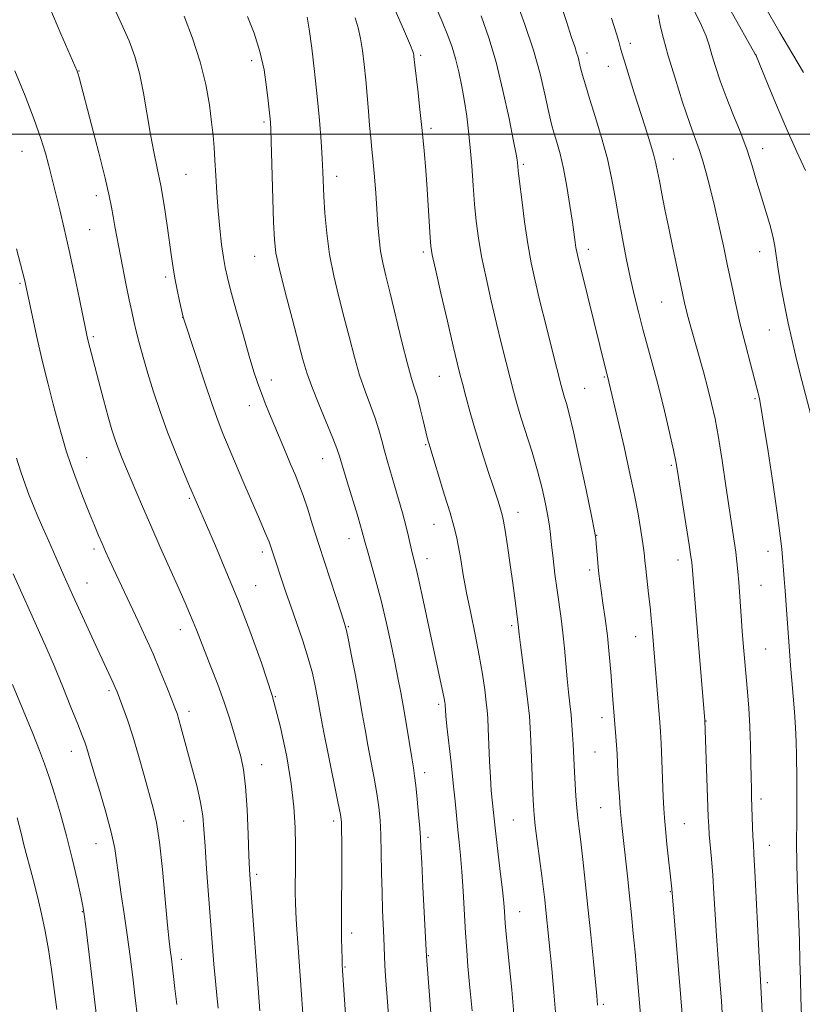
# Model space of a CAD drawing. Extents: x 2189800 to 2192700, y 312300 to 315200.
# Drawn here: x 2190524 to 2190709, y 313794 to 314027 of the extents above; entities that cross this region are included whole.
import ezdxf

# ---------------------------------------------------------------- set-up
doc = ezdxf.new("R2010")
doc.units = 0
doc.header["$MEASUREMENT"] = 0
for name, color, linetype, lineweight in [('32000', 7, 'Continuous', 0), ('DTM SPOT ELEVATION', 2, 'Continuous', 13), ('INDEX CONTOUR', 41, 'Continuous', 13), ('INTERMEDIATE CONTOUR', 44, 'Continuous', 0)]:
    doc.layers.add(name, color=color, linetype=linetype, lineweight=lineweight)

msp = doc.modelspace()

# ---------------------------------------------------------------- linework, layer by layer
at = {"layer": '32000', "flags": 128}
msp.add_lwpolyline([(2190000, 314000), (2192500, 314000)], dxfattribs=at)
at = {"layer": 'DTM SPOT ELEVATION'}
for p in [(2190668.4, 314021.58, 1093.51), (2190618.66, 314018.68, 1103.73), (2190658.14, 314019.25, 1095.52), (2190698.18, 314018.8, 1087.99), (2190578.64, 314017.43, 1110.5), (2190663.19, 314016.05, 1094.74), (2190537.66, 314014.95, 1115.94), (2190581.55, 314002.9, 1110.26), (2190621.11, 314001.38, 1103.68), (2190524.17, 313995.92, 1118.86), (2190699.74, 313996.54, 1089.41), (2190643.04, 313992.87, 1099.75), (2190678.63, 313994.14, 1093.23), (2190563.05, 313990.45, 1113.02), (2190598.79, 313990, 1107.46), (2190541.8, 313985.43, 1116.5), (2190540.19, 313977.37, 1117.06), (2190619.33, 313972.04, 1104.33), (2190658.44, 313972.73, 1097.49), (2190699.04, 313972.19, 1090.63), (2190579.31, 313971.03, 1110.78), (2190523.66, 313964.64, 1120.21), (2190558.19, 313966.14, 1114.33), (2190675.85, 313960.21, 1094.89), (2190562.24, 313956.59, 1114.02), (2190701.37, 313953.6, 1090.87), (2190541.05, 313952.04, 1117.75), (2190583.3, 313941.72, 1111.42), (2190623.11, 313942.59, 1104.86), (2190662.2, 313942.47, 1098.15), (2190657.57, 313939.73, 1099.08), (2190697.99, 313937.3, 1092.19), (2190578.06, 313935.64, 1112.62), (2190619.84, 313926.39, 1106.14), (2190539.5, 313923.32, 1119.26), (2190595.42, 313923.07, 1110.75), (2190678.12, 313921.54, 1096.23), (2190563.84, 313913.65, 1116.2), (2190641.78, 313910.36, 1103.36), (2190621.81, 313907.49, 1106.77), (2190601.69, 313904.12, 1110.67), (2190660.43, 313904.9, 1099.95), (2190541.19, 313901.7, 1120.37), (2190581.12, 313901, 1114.42), (2190620.18, 313899.39, 1107.39), (2190679.69, 313899.08, 1096.6), (2190701.02, 313901.13, 1092.6), (2190658.75, 313896.73, 1100.36), (2190539.59, 313893.61, 1121.2), (2190579.53, 313893.01, 1115.16), (2190699.35, 313893.07, 1093.04), (2190601.52, 313883.25, 1111.89), (2190640.27, 313883.52, 1104.3), (2190561.69, 313882.52, 1118.6), (2190669.7, 313880.86, 1098.76), (2190700.49, 313877.93, 1093.02), (2190544.75, 313868.07, 1122.3), (2190584.21, 313866.68, 1116), (2190622.91, 313864.82, 1108.32), (2190563.74, 313863.23, 1119.51), (2190661.66, 313861.69, 1100.55), (2190686.33, 313860.88, 1095.96), (2190535.85, 313853.68, 1124.66), (2190660, 313853.58, 1100.99), (2190581.01, 313850.57, 1117.28), (2190619.65, 313848.68, 1109.49), (2190699.4, 313842.42, 1093.57), (2190661.33, 313840.34, 1100.89), (2190562.47, 313837.17, 1120.9), (2190598.06, 313837.19, 1114.4), (2190640.69, 313837.43, 1104.96), (2190681.24, 313836.56, 1097.09), (2190541.69, 313831.8, 1124.84), (2190620.42, 313833.3, 1109.63), (2190701.36, 313831.44, 1093.26), (2190579.75, 313824.55, 1117.68), (2190677.87, 313820.41, 1098.08), (2190538.47, 313815.68, 1126.08), (2190642.19, 313815.67, 1105.23), (2190602.35, 313810.64, 1113.53), (2190561.92, 313804.43, 1121.52), (2190620.48, 313805.25, 1109.91), (2190600.72, 313802.55, 1113.88), (2190700.9, 313798.86, 1093.67), (2190661.98, 313793.76, 1101.73)]:
    msp.add_point(p, dxfattribs=at)
at = {"layer": 'INDEX CONTOUR', "flags": 128}
for points, elevation in [([(2190621.27, 313789.563), (2190620.045, 313805.147), (2190619.968, 313806.549), (2190619.203, 313821.568), (2190618.923, 313827.264), (2190618.756, 313830.887), (2190618.638, 313833.205), (2190618.476, 313835.507), (2190618.202, 313838.725), (2190617.862, 313842.372), (2190617.531, 313845.606), (2190617.255, 313847.875), (2190616.963, 313849.772), (2190616.558, 313852.179), (2190615.283, 313859.919), (2190614.5829, 313864.082), (2190613.94, 313867.694), (2190613.289, 313871.104), (2190612.53, 313874.871), (2190611.586, 313879.392), (2190610.488, 313884.399), (2190609.29, 313889.46), (2190608.063, 313894.164), (2190606.937, 313898.186), (2190606.0619, 313901.224), (2190605.534, 313903.104), (2190604.841, 313905.7449), (2190604.4209, 313907.182), (2190603.673, 313909.661), (2190601.251, 313917.591), (2190599.427, 313923.644), (2190598.798, 313925.531), (2190597.849, 313927.957), (2190594.497, 313936.029), (2190592.855, 313940.164), (2190591.698, 313943.461), (2190590.773, 313946.63), (2190588.186, 313956.325), (2190586.543, 313962.534), (2190585.167, 313967.981), (2190584.36, 313971.793), (2190583.989, 313975.0051), (2190583.808, 313979.134), (2190583.139, 314001.111), (2190583.063, 314002.805), (2190582.995, 314003.649), (2190582.522, 314007.932), (2190582.147, 314011.18), (2190581.529, 314015.224), (2190580.551, 314019.625), (2190579.165, 314023.967), (2190577.61, 314027.919)], 1110), ([(2190671.01, 313788.529), (2190669.919, 313801.42), (2190669.512, 313806.064), (2190669.101, 313810.556), (2190668.672, 313814.982), (2190668.206, 313819.495), (2190667.698, 313824.148), (2190666.433, 313835.396), (2190666.191, 313837.803), (2190665.989, 313840.184), (2190665.794, 313842.914), (2190665.611, 313845.818), (2190665.4571, 313848.5851), (2190665.237, 313853.113), (2190665.123, 313855.153), (2190664.976, 313857.246), (2190664.267, 313865.97), (2190663.759, 313872.581), (2190663.405, 313876.772), (2190662.966, 313881.093), (2190662.445, 313885.201), (2190661.912, 313888.854), (2190661.454, 313891.841), (2190661.1311, 313894.053), (2190660.913, 313895.7971), (2190660.743, 313897.48), (2190660.578, 313899.391), (2190660.302, 313902.925), (2190660.189, 313904.141), (2190659.89, 313905.936), (2190659.171, 313909.54), (2190657.899, 313915.663), (2190656.353, 313922.928), (2190654.919, 313929.44), (2190653.894, 313933.749), (2190653.235, 313936.202), (2190652.812, 313937.595), (2190652.4789, 313938.729), (2190652.028, 313940.431), (2190649.961, 313948.528), (2190648.4339, 313954.557), (2190646.967, 313960.42), (2190645.8, 313965.254), (2190644.881, 313969.52), (2190644.084, 313974.018), (2190643.32, 313979.244), (2190642.637, 313984.5031), (2190642.119, 313988.803), (2190641.823, 313991.421), (2190641.639, 313993.312), (2190641.568, 313993.8861), (2190641.318, 313995.282), (2190640.713, 313998.386), (2190639.634, 314003.725), (2190638.196, 314010.3819), (2190636.566, 314017.077), (2190634.868, 314022.851), (2190633.024, 314028.034)], 1100), ([(2190711.259, 313933.165), (2190708.628, 313943.433), (2190707.579, 313947.638), (2190706.699, 313951.379), (2190705.858, 313955.235), (2190704.967, 313959.587), (2190704.115, 313964.036), (2190703.4361, 313967.984), (2190702.666, 313973.474), (2190702.203, 313975.859), (2190701.459, 313978.591), (2190699.466, 313985.069), (2190698.429, 313988.667), (2190697.314, 313992.466), (2190696, 313996.464), (2190694.4199, 314000.63), (2190692.717, 314004.828), (2190691.09, 314008.8909), (2190689.702, 314012.662), (2190688.5839, 314016.014), (2190687.732, 314018.829), (2190687.092, 314021.098), (2190686.391, 314023.24), (2190685.307, 314025.787), (2190683.595, 314029.1801)], 1090), ([(2190570.648, 313792.791), (2190570.338, 313795.823), (2190570.009, 313799.241), (2190569.667, 313803.294), (2190567.927, 313825.893), (2190567.543, 313831.244), (2190567.276, 313835.26), (2190566.986, 313838.456), (2190566.485, 313841.615), (2190565.651, 313845.313), (2190564.611, 313849.311), (2190561.907, 313859.208), (2190561.34, 313861.235), (2190560.907, 313862.655), (2190560.422, 313864.007), (2190559.664, 313865.949), (2190558.475, 313868.948), (2190556.943, 313872.722), (2190555.219, 313876.797), (2190553.439, 313880.776), (2190551.676, 313884.558), (2190548.422, 313891.422), (2190545.815, 313897.002), (2190544.816, 313899.183), (2190543.956, 313901.098), (2190543.15, 313902.94), (2190542.31, 313904.907), (2190541.346, 313907.219), (2190540.1641, 313910.104), (2190538.726, 313913.677), (2190537.193, 313917.608), (2190535.779, 313921.4591), (2190534.634, 313924.929), (2190533.654, 313928.268), (2190532.6711, 313931.868), (2190531.554, 313936.039), (2190530.323, 313940.78), (2190529.035, 313946.008), (2190527.76, 313951.534), (2190526.614, 313956.729), (2190524.88, 313964.85), (2190524.655, 313965.837), (2190524.357, 313967.054), (2190523.814, 313969.159), (2190522.855, 313972.812)], 1120)]:
    msp.add_lwpolyline(points, dxfattribs=dict(at, elevation=elevation))
at = {"layer": 'INTERMEDIATE CONTOUR', "flags": 128}
for points, elevation in [([(2190650.796, 313790), (2190650.28, 313796.619), (2190649.763, 313802.144), (2190648.345, 313816.096), (2190648.087, 313818.486), (2190647.787, 313821.047), (2190647.391, 313824.208), (2190646.3271, 313832.418), (2190645.868, 313836.077), (2190645.581, 313838.669), (2190645.418, 313840.86), (2190645.294, 313843.609), (2190644.815, 313856.2), (2190644.665, 313859.317), (2190644.454, 313862.06), (2190644.095, 313865.381), (2190643.538, 313869.888), (2190642.374, 313878.925), (2190642.058, 313881.461), (2190641.794, 313883.776), (2190640.983, 313890.049), (2190640.506, 313893.581), (2190639.891, 313897.945), (2190639.244, 313902.406), (2190638.697, 313906.063), (2190638.341, 313908.281), (2190638.102, 313909.475), (2190637.868, 313910.326), (2190637.523, 313911.455), (2190636.952, 313913.26), (2190636.037, 313916.076), (2190634.7221, 313920.0831), (2190633.188, 313924.818), (2190631.679, 313929.658), (2190630.395, 313934.066), (2190629.366, 313937.841), (2190628.576, 313940.866), (2190627.972, 313943.23), (2190627.333, 313945.832), (2190626.397, 313949.778), (2190625.016, 313955.699), (2190623.479, 313962.344), (2190622.19, 313967.99), (2190621.442, 313971.4259), (2190621.103, 313973.489), (2190620.934, 313975.529), (2190620.199, 313986.95), (2190619.88, 313991.4501), (2190619.508, 313996.057), (2190619.0561, 314000.8679), (2190618.517, 314005.8551), (2190617.976, 314010.496), (2190617.283, 314016.348), (2190617.072, 314018.4211), (2190617.021, 314018.814), (2190616.964, 314019.161), (2190616.83, 314019.619), (2190616.261, 314021.02), (2190614.828, 314024.366), (2190609.179, 314037.424)], 1104), ([(2190690.291, 313790.322), (2190690.013, 313794.474), (2190689.648, 313799.299), (2190689.24, 313804.554), (2190688.851, 313809.915), (2190688.524, 313815.092), (2190688.237, 313819.936), (2190687.954, 313824.338), (2190687.65, 313828.193), (2190687.122, 313833.993), (2190686.974, 313835.978), (2190686.873, 313838.15), (2190686.102, 313861.025), (2190684.548, 313879.084), (2190682.949, 313898.5679), (2190682.77, 313899.905), (2190682.355, 313902.644), (2190679.589, 313920.154), (2190679.188, 313922.381), (2190678.614, 313925.1), (2190677.684, 313929.254), (2190676.479, 313934.42), (2190675.149, 313939.838), (2190673.826, 313944.886), (2190671.39, 313953.806), (2190670.329, 313957.877), (2190669.346, 313961.908), (2190668.396, 313966.101), (2190667.445, 313970.597), (2190666.518, 313975.288), (2190665.656, 313980.005), (2190664.862, 313984.636), (2190664.012, 313989.292), (2190662.944, 313994.14), (2190661.569, 313999.235), (2190660.079, 314004.178), (2190658.738, 314008.456), (2190657.746, 314011.6911), (2190657.069, 314014.027), (2190656.61, 314015.744), (2190655.989, 314018.265), (2190655.671, 314019.4), (2190655.226, 314020.752), (2190654.479, 314022.944), (2190653.235, 314026.6931), (2190651.396, 314032.381)], 1096), ([(2190590.814, 313790.344), (2190590.248, 313798.303), (2190589.518, 313808.294), (2190589.221, 313812.555), (2190589.042, 313815.566), (2190588.964, 313817.865), (2190588.957, 313820.2541), (2190589.016, 313827.112), (2190589, 313831.273), (2190588.8861, 313835.683), (2190588.574, 313840.517), (2190587.948, 313846.033), (2190586.91, 313852.404), (2190585.416, 313859.465), (2190583.434, 313866.965), (2190580.972, 313874.659), (2190578.193, 313882.312), (2190575.294, 313889.692), (2190572.482, 313896.532), (2190569.991, 313902.418), (2190563.661, 313917.146), (2190562.287, 313920.382), (2190560.533, 313924.63), (2190558.668, 313929.395), (2190556.92, 313934.232), (2190555.356, 313938.914), (2190554.002, 313943.27), (2190552.876, 313947.151), (2190551.963, 313950.511), (2190551.2389, 313953.329), (2190550.666, 313955.671), (2190550.147, 313957.959), (2190549.575, 313960.701), (2190548.874, 313964.233), (2190546.16, 313978.152), (2190545.723, 313980.517), (2190545.342, 313982.695), (2190544.802, 313985.423), (2190543.849, 313989.563), (2190542.343, 313995.566), (2190540.6139, 314002.239), (2190537.676, 314013.403), (2190537.437, 314014.252), (2190537.211, 314014.908), (2190536.671, 314016.209), (2190533.385, 314023.82), (2190530.77, 314029.922)], 1116), ([(2190601.446, 313783.323), (2190600.169, 313801.723), (2190600.081, 313803.191), (2190600.026, 313804.573), (2190599.962, 313806.652), (2190599.904, 313809.462), (2190599.875, 313812.848), (2190599.8939, 313816.653), (2190599.976, 313824.835), (2190599.983, 313828.834), (2190599.964, 313832.374), (2190599.932, 313835.094), (2190599.867, 313836.895), (2190599.63, 313838.714), (2190599.051, 313841.753), (2190596.836, 313852.722), (2190595.7499, 313858.154), (2190595.016, 313861.966), (2190594.147, 313866.779), (2190593.672, 313869.256), (2190593, 313872.225), (2190592.025, 313875.786), (2190590.706, 313879.935), (2190589.235, 313884.233), (2190587.869, 313888.136), (2190586.8, 313891.235), (2190583.225, 313901.985), (2190582.714, 313903.36), (2190581.8401, 313905.484), (2190580.442, 313908.722), (2190576.948, 313916.75), (2190575.367, 313920.458), (2190571.776, 313929.055), (2190570.6501, 313931.938), (2190569.205, 313935.962), (2190567.316, 313941.529), (2190565.333, 313947.523), (2190562.37, 313956.604), (2190561.518, 313960.438), (2190560.943, 313963.14), (2190560.395, 313965.8871), (2190559.969, 313968.343), (2190559.59, 313970.896), (2190558.551, 313978.359), (2190557.829, 313983.1619), (2190557.034, 313987.847), (2190556.2129, 313991.942), (2190555.387, 313995.788), (2190554.576, 313999.927), (2190552.955, 314009.749), (2190552.03, 314014.446), (2190550.929, 314018.428), (2190549.523, 314022.157), (2190547.669, 314026.304), (2190545.331, 314031.264)], 1114), ([(2190660.608, 313793.536), (2190660.43, 313795.724), (2190659.644, 313803.875), (2190659.025, 313810.18), (2190658.354, 313816.788), (2190657.704, 313822.848), (2190657.117, 313828.058), (2190656.625, 313832.247), (2190656.247, 313835.368), (2190655.958, 313837.859), (2190655.721, 313840.2809), (2190655.505, 313843.046), (2190655.313, 313845.979), (2190655.157, 313848.76), (2190654.846, 313855.377), (2190654.719, 313857.5879), (2190654.552, 313859.937), (2190654.332, 313862.3931), (2190654.054, 313864.956), (2190653.739, 313867.735), (2190653.412, 313870.869), (2190652.763, 313878.1769), (2190652.4, 313881.838), (2190651.984, 313885.208), (2190651.032, 313891.92), (2190650.53, 313895.697), (2190650.066, 313899.448), (2190649.695, 313902.69), (2190649.44, 313905.119), (2190649.204, 313907.164), (2190648.857, 313909.434), (2190648.289, 313912.4081), (2190647.472, 313916.051), (2190646.395, 313920.194), (2190645.086, 313924.635), (2190642.47, 313932.953), (2190641.504, 313936.198), (2190640.705, 313939.111), (2190639.905, 313942.2), (2190638.966, 313945.8789), (2190637.884, 313950.195), (2190636.682, 313955.099), (2190635.408, 313960.476), (2190634.18, 313965.932), (2190633.137, 313971.004), (2190632.378, 313975.382), (2190631.848, 313979.37), (2190631.451, 313983.4269), (2190631.105, 313987.873), (2190630.774, 313992.47), (2190630.4309, 313996.844), (2190630.053, 314000.726), (2190629.613, 314004.268), (2190629.082, 314007.731), (2190628.446, 314011.289), (2190627.728, 314014.7749), (2190626.965, 314017.936), (2190626.156, 314020.662), (2190625.155, 314023.399), (2190623.777, 314026.734), (2190621.916, 314031.059)], 1102), ([(2190681.081, 313786.679), (2190678.207, 313821.0839), (2190677.092, 313831.679), (2190676.719, 313835.351), (2190676.48, 313837.949), (2190676.3339, 313840.138), (2190676.21, 313842.918), (2190675.877, 313851.517), (2190675.709, 313855.575), (2190675.568, 313858.3991), (2190675.42, 313860.583), (2190673.579, 313882.8511), (2190673.364, 313885.2201), (2190673.088, 313887.96), (2190672.743, 313891.073), (2190672.071, 313896.934), (2190671.852, 313898.985), (2190671.648, 313900.797), (2190671.3599, 313902.979), (2190670.897, 313906.028), (2190670.22, 313909.991), (2190669.302, 313914.807), (2190668.151, 313920.309), (2190666.911, 313925.922), (2190665.763, 313930.968), (2190663.006, 313942.659), (2190662.626, 313944.1389), (2190658.3309, 313961.429), (2190655.921, 313971.019), (2190655.687, 313972.0871), (2190655.509, 313973.106), (2190655.322, 313974.407), (2190654.663, 313979.1651), (2190654.084, 313983.096), (2190653.365, 313987.565), (2190652.569, 313991.848), (2190651.758, 313995.362), (2190651.0011, 313998.087), (2190650.366, 314000.144), (2190649.886, 314001.739), (2190649.449, 314003.43), (2190648.907, 314005.863), (2190648.121, 314009.529), (2190646.99, 314014.308), (2190645.422, 314019.927), (2190643.418, 314026.004), (2190641.343, 314031.72)], 1098), ([(2190709.452, 314014.6251), (2190706.916, 314018.898), (2190703.827, 314024.145), (2190700.298, 314030.264)], 1086), ([(2190611.302, 313787.782), (2190610.829, 313794.342), (2190610.368, 313800.422), (2190610.195, 313803.003), (2190610.0881, 313805.136), (2190609.928, 313809.468), (2190609.649, 313816.072), (2190609.513, 313820.2861), (2190609.415, 313824.938), (2190609.3279, 313829.625), (2190609.216, 313833.878), (2190609.038, 313837.388), (2190608.7469, 313840.49), (2190608.291, 313843.68), (2190607.648, 313847.32), (2190606.154, 313855.166), (2190605.485, 313858.893), (2190604.829, 313862.6769), (2190604.085, 313866.879), (2190603.198, 313871.655), (2190602.299, 313876.345), (2190601.562, 313880.086), (2190601.081, 313882.359), (2190600.626, 313884.034), (2190599.884, 313886.325), (2190594.515, 313902.704), (2190592.968, 313907.66), (2190591.885, 313911.082), (2190590.795, 313914.356), (2190589.819, 313917.016), (2190588.879, 313919.337), (2190587.845, 313921.777), (2190586.633, 313924.667), (2190582.87, 313933.742), (2190581.835, 313936.273), (2190580.915, 313938.606), (2190580.067, 313940.903), (2190579.154, 313943.652), (2190578.01, 313947.42), (2190576.55, 313952.491), (2190575.008, 313958), (2190573.697, 313962.793), (2190572.842, 313966.068), (2190572.321, 313968.413), (2190571.924, 313970.766), (2190571.488, 313973.8619), (2190571.0329, 313977.632), (2190570.626, 313981.805), (2190570.316, 313986.103), (2190570.084, 313990.225), (2190569.894, 313993.864), (2190569.704, 313996.862), (2190569.462, 313999.667), (2190569.1109, 314002.88), (2190568.579, 314006.959), (2190567.731, 314011.803), (2190566.418, 314017.174), (2190564.585, 314022.765), (2190562.557, 314028.016)], 1112), ([(2190630.875, 313792.16), (2190630.187, 313799.294), (2190629.879, 313802.804), (2190629.599, 313806.506), (2190629.328, 313810.707), (2190628.763, 313820.599), (2190628.462, 313825.22), (2190628.149, 313828.981), (2190627.827, 313832.138), (2190627.506, 313835.119), (2190626.828, 313841.926), (2190626.397, 313846.145), (2190625.875, 313850.976), (2190624.919, 313859.6921), (2190624.672, 313862.16), (2190624.568, 313863.443), (2190624.505, 313864.622), (2190624.474, 313864.9), (2190624.412, 313865.347), (2190624.258, 313866.211), (2190623.941, 313867.773), (2190621.638, 313878.395), (2190619.247, 313889.575), (2190618.219, 313894.299), (2190617.5141, 313897.383), (2190616.68, 313900.785), (2190615.799, 313904.624), (2190615.164, 313907.2039), (2190614.354, 313910.245), (2190613.436, 313913.52), (2190612.5, 313916.744), (2190610.829, 313922.397), (2190610.114, 313924.939), (2190609.462, 313927.4129), (2190608.768, 313929.943), (2190607.906, 313932.66), (2190606.792, 313935.681), (2190605.515, 313939.068), (2190604.208, 313942.871), (2190602.97, 313947.11), (2190601.774, 313951.694), (2190600.555, 313956.503), (2190599.289, 313961.434), (2190598.085, 313966.447), (2190597.09, 313971.52), (2190596.409, 313976.57), (2190595.992, 313981.279), (2190595.752, 313985.269), (2190595.477, 313991.078), (2190595.313, 313994.205), (2190595.0539, 313998.309), (2190594.679, 314003.303), (2190594.17, 314008.934), (2190593.533, 314014.864), (2190592.856, 314020.434), (2190592.249, 314024.899), (2190591.782, 314027.765)], 1108), ([(2190640.855, 313790.566), (2190640.281, 313797.154), (2190639.678, 313803.265), (2190638.863, 313811.206), (2190638.702, 313813.012), (2190638.526, 313815.735), (2190638.362, 313817.808), (2190638.052, 313820.914), (2190637.56, 313825.225), (2190636.491, 313834.135), (2190636.162, 313836.989), (2190635.6189, 313842.154), (2190635.415, 313844.4249), (2190635.209, 313847.484), (2190635.016, 313851.415), (2190634.711, 313859.141), (2190634.603, 313861.564), (2190634.471, 313863.382), (2190634.25, 313865.403), (2190633.881, 313868.274), (2190633.331, 313872.002), (2190632.569, 313876.431), (2190631.598, 313881.366), (2190630.5459, 313886.453), (2190629.571, 313891.298), (2190628.795, 313895.573), (2190628.186, 313899.203), (2190627.6761, 313902.181), (2190627.182, 313904.611), (2190626.557, 313907.063), (2190625.642, 313910.218), (2190624.358, 313914.468), (2190620.583, 313926.727), (2190620.444, 313927.235), (2190620.226, 313928.114), (2190619.286, 313932.12), (2190618.597, 313934.972), (2190617.899, 313937.641), (2190617.251, 313939.79), (2190616.53, 313942.117), (2190615.5599, 313945.578), (2190614.243, 313950.759), (2190611.422, 313962.302), (2190610.398, 313966.441), (2190609.678, 313969.535), (2190609.181, 313972.272), (2190608.8299, 313975.224), (2190608.56, 313978.5039), (2190608.034, 313985.988), (2190607.734, 313989.862), (2190607.43, 313993.405), (2190607.136, 313996.411), (2190606.851, 313999.166), (2190606.5731, 314002.082), (2190606.297, 314005.4589), (2190606.006, 314009.153), (2190605.68, 314012.91), (2190605.306, 314016.505), (2190604.879, 314019.809), (2190604.401, 314022.725), (2190603.855, 314025.231), (2190603.153, 314027.6221)], 1106), ([(2190699.775, 313790.042), (2190699.524, 313794.934), (2190699.19, 313800.885), (2190698.973, 313804.9521), (2190697.944, 313825.315), (2190697.716, 313829.368), (2190697.573, 313831.696), (2190697.471, 313833.528), (2190697.376, 313835.814), (2190697.145, 313842.854), (2190697.094, 313844.864), (2190697.049, 313847.432), (2190696.998, 313850.959), (2190696.91, 313855.1679), (2190696.747, 313859.615), (2190696.488, 313863.9031), (2190696.1759, 313867.825), (2190695.091, 313880.184), (2190694.927, 313882.232), (2190694.744, 313884.667), (2190694.091, 313893.816), (2190693.891, 313896.356), (2190693.678, 313898.614), (2190693.409, 313900.89), (2190693.045, 313903.495), (2190691.076, 313916.628), (2190690.167, 313922.616), (2190689.277, 313928.138), (2190688.476, 313932.525), (2190687.684, 313936.17), (2190686.787, 313939.7299), (2190685.712, 313943.6731), (2190682.719, 313954.294), (2190682.105, 313956.565), (2190681.64, 313958.393), (2190681.2569, 313960.036), (2190680.843, 313961.957), (2190678.492, 313973.056), (2190677.506, 313977.765), (2190676.614, 313982.119), (2190675.863, 313985.888), (2190675.282, 313988.912), (2190674.866, 313991.155), (2190674.469, 313993.0749), (2190673.907, 313995.257), (2190673.045, 313998.157), (2190671.923, 314001.721), (2190669.266, 314010.059), (2190666.992, 314017.305), (2190666.38, 314019.313), (2190666.059, 314020.427), (2190665.659, 314021.993), (2190665.124, 314023.811), (2190663.97, 314027.468)], 1094), ([(2190708.9721, 313790.912), (2190708.816, 313795.404), (2190708.714, 313799.629), (2190708.625, 313803.977), (2190708.492, 313808.885), (2190708.053, 313820.798), (2190707.886, 313826.851), (2190707.837, 313832.31), (2190707.8639, 313837.056), (2190707.903, 313841.059), (2190707.901, 313844.347), (2190707.867, 313847.192), (2190707.775, 313852.827), (2190707.697, 313855.971), (2190707.5481, 313859.377), (2190707.301, 313863.036), (2190706.993, 313866.81), (2190706.679, 313870.531), (2190706.398, 313874.0811), (2190706.143, 313877.55), (2190705.388, 313888.379), (2190705.139, 313891.733), (2190704.905, 313894.634), (2190704.296, 313901.676), (2190703.955, 313904.782), (2190703.3049, 313909.687), (2190702.26, 313916.862), (2190701.057, 313924.796), (2190700.014, 313931.489), (2190699.369, 313935.451), (2190699.0431, 313937.253), (2190698.878, 313937.979), (2190698.719, 313938.618), (2190698.417, 313939.785), (2190696.868, 313945.597), (2190695.681, 313950.13), (2190694.474, 313954.969), (2190693.403, 313959.622), (2190692.43, 313964.151), (2190691.468, 313968.761), (2190690.452, 313973.576), (2190689.402, 313978.422), (2190688.359, 313983.046), (2190687.3579, 313987.227), (2190686.415, 313990.864), (2190685.536, 313993.889), (2190684.696, 313996.379), (2190683.739, 313999.003), (2190682.475, 314002.574), (2190680.806, 314007.594), (2190678.992, 314013.2999), (2190677.388, 314018.614), (2190676.265, 314022.673), (2190675.573, 314025.4831), (2190674.966, 314028.26)], 1092), ([(2190709.954, 313991.374), (2190707.904, 313995.815), (2190705.592, 314000.952), (2190703.218, 314006.4681), (2190701.065, 314011.628), (2190698.128, 314018.8), (2190698.03, 314018.98), (2190692.256, 314029.223)], 1088), ([(2190580.543, 313792.16), (2190578.23, 313823.333), (2190578.092, 313825.694), (2190577.953, 313828.999), (2190577.765, 313834.023), (2190577.4979, 313839.8981), (2190577.126, 313845.347), (2190576.629, 313849.418), (2190576.0069, 313852.475), (2190575.267, 313855.208), (2190574.405, 313858.198), (2190573.366, 313861.585), (2190572.084, 313865.396), (2190570.545, 313869.58), (2190568.933, 313873.745), (2190565.495, 313882.491), (2190564.72, 313884.428), (2190563.885, 313886.4329), (2190562.806, 313888.925), (2190561.296, 313892.342), (2190556.929, 313902.142), (2190554.667, 313907.268), (2190552.74, 313911.717), (2190548.717, 313921.217), (2190547.772, 313923.491), (2190546.96, 313925.548), (2190546.229, 313927.5761), (2190545.475, 313929.937), (2190544.58, 313933.037), (2190543.4809, 313937.0769), (2190539.823, 313950.969), (2190539.581, 313951.989), (2190539.253, 313953.536), (2190537.767, 313960.929), (2190536.606, 313966.5991), (2190535.3561, 313972.444), (2190534.156, 313977.68), (2190533.081, 313982.103), (2190530.391, 313992.829), (2190529.677, 313995.529), (2190528.632, 313998.987), (2190527.061, 314003.475), (2190524.879, 314009.061), (2190522.439, 314015.004)], 1118), ([(2190560.854, 313793.677), (2190560.42, 313797.458), (2190559.58, 313804.484), (2190559.284, 313806.672), (2190559.054, 313808.671), (2190558.683, 313812.472), (2190558.129, 313818.563), (2190557.449, 313825.693), (2190556.725, 313832.178), (2190556.008, 313836.809), (2190555.226, 313840.269), (2190553.092, 313847.998), (2190551.763, 313852.76), (2190550.416, 313857.333), (2190549.166, 313861.168), (2190548.09, 313864.165), (2190547.258, 313866.342), (2190546.694, 313867.781), (2190546.259, 313868.835), (2190545.771, 313869.925), (2190542.579, 313876.747), (2190540.671, 313880.881), (2190538.474, 313885.68), (2190536.209, 313890.669), (2190534.068, 313895.429), (2190532.134, 313899.768), (2190530.465, 313903.551), (2190529.088, 313906.705), (2190527.929, 313909.405), (2190526.8861, 313911.888), (2190525.873, 313914.376), (2190524.869, 313917.014), (2190523.866, 313919.934), (2190522.862, 313923.214)], 1122), ([(2190551.602, 313790.041), (2190550.914, 313795.894), (2190550.399, 313800.182), (2190549.784, 313805.1021), (2190549.096, 313810.231), (2190548.37, 313815.191), (2190547.674, 313819.779), (2190547.087, 313823.832), (2190546.631, 313827.3161), (2190546.1179, 313830.699), (2190545.302, 313834.573), (2190544.04, 313839.288), (2190542.58, 313844.219), (2190541.273, 313848.496), (2190540.379, 313851.47), (2190539.426, 313854.684), (2190539.027, 313855.862), (2190538.412, 313857.485), (2190537.3639, 313860.141), (2190535.753, 313864.185), (2190533.802, 313869.025), (2190531.818, 313873.835), (2190530.026, 313878.016), (2190528.306, 313881.8899), (2190522.047, 313895.822)], 1124), ([(2190542.215, 313787.607), (2190539.269, 313812.158), (2190538.9059, 313815.01), (2190538.581, 313816.983), (2190538.072, 313819.414), (2190537.215, 313823.303), (2190536.059, 313828.295), (2190534.7111, 313833.7), (2190533.277, 313838.903), (2190531.868, 313843.599), (2190530.598, 313847.562), (2190529.503, 313850.757), (2190528.315, 313853.917), (2190526.69, 313857.964), (2190524.422, 313863.468), (2190521.853, 313869.5729)], 1126), ([(2190532.416, 313792.5), (2190531.136, 313802.003), (2190530.427, 313806.767), (2190529.6541, 313811.101), (2190528.789, 313815.183), (2190527.7989, 313819.312), (2190526.683, 313823.659), (2190524.604, 313831.552), (2190523.907, 313834.307), (2190523.015, 313837.933)], 1128)]:
    msp.add_lwpolyline(points, dxfattribs=dict(at, elevation=elevation))

doc.saveas('drawing.dxf')
